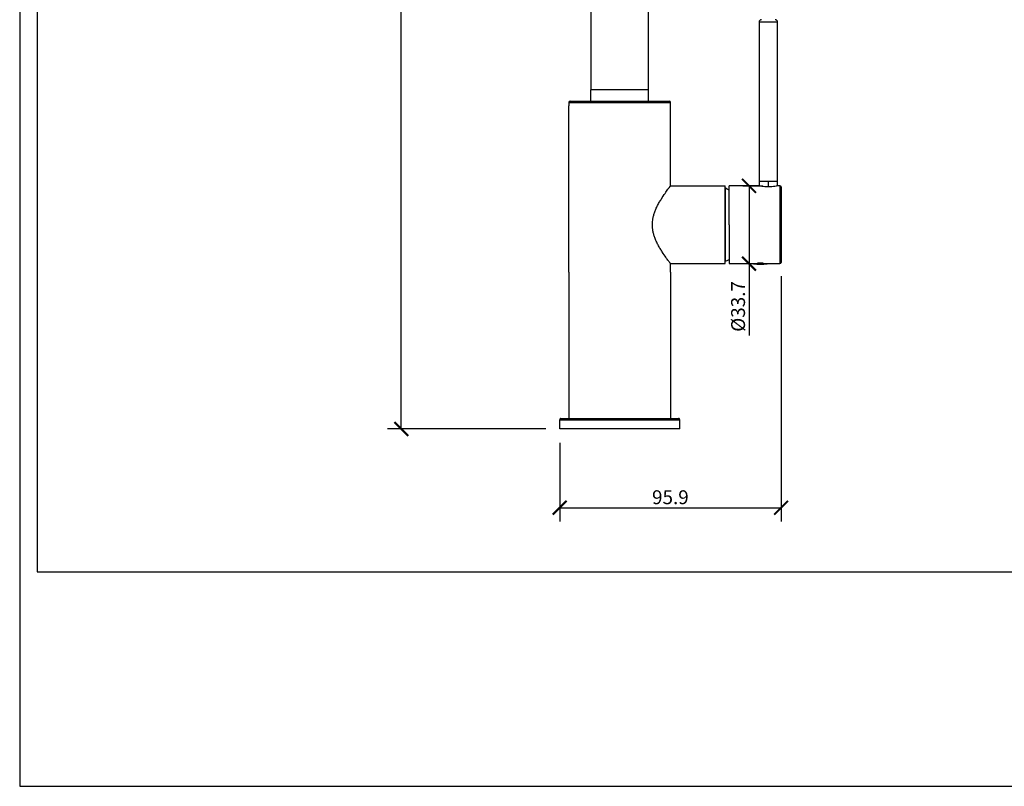
# Model space of a CAD drawing. Units: inches. Extents: x 0 to 891, y 0 to 630.
# Drawn here: x 0 to 427, y 0 to 332 of the extents above; entities that cross this region are included whole.
import ezdxf

# ---------------------------------------------------------------- set-up
doc = ezdxf.new("R2010")
doc.units = ezdxf.units.IN
doc.header["$MEASUREMENT"] = 0
doc.layers.get('Defpoints').update_dxf_attribs({"color": 251})
doc.styles.add('Text_Std', font='arial.ttf')
doc.dimstyles.new('Dim_Std', dxfattribs={"dimscale": 3, "dimtxt": 2, "dimasz": 2, "dimexe": 2, "dimexo": 2, "dimgap": 0.5, "dimtad": 1, "dimdec": 0, "dimzin": 0, "dimdsep": 46, "dimtxsty": 'Text_Std', "dimblk": 'ARCHTICK', "dimcen": 0.09, "dimclrd": 256, "dimclre": 256, "dimclrt": 256, "dimadec": 0, "dimazin": 0, "dimtfac": 1, "dimtdec": 0, "dimtofl": 0, "dimtmove": 0, "dimatfit": 3, "dimldrblk": 'CLOSEDBLANK', "dimfxl": 1, "dimtolj": 1, "dimtzin": 0, "dimlwd": -1, "dimlwe": -1, "dimarcsym": 1})

# ---------------------------------------------------------------- blocks, each defined once
blk = doc.blocks.new('_ArchTick')
at = {"color": 0, "linetype": 'ByBlock', "const_width": 0.15}
blk.add_lwpolyline([(-0.5, -0.5), (0.5, 0.5)], dxfattribs=at)
blk = doc.blocks.new('*D55')
at = {"transparency": 16777216}
for p, q in [((253.92, 554.36), (159.31, 554.36)), ((165.31, 154.86), (165.31, 554.36)), ((227.92, 154.86), (159.31, 154.86))]:
    blk.add_line(p, q, dxfattribs=at)
at = {"layer": 'Defpoints', "color": 0, "transparency": 16777216}
for p in [(165.31, 554.36), (259.92, 554.36), (233.92, 154.86)]:
    blk.add_point(p, dxfattribs=at)
at = {"transparency": 16777216, "xscale": 6, "yscale": 6, "zscale": 6}
for p, rotation in [((165.31, 554.36), 90), ((165.31, 154.86), 270)]:
    blk.add_blockref('_ArchTick', p, dxfattribs=dict(at, rotation=rotation))
at = {"transparency": 16777216, "insert": (160.75, 354.61), "char_height": 6, "attachment_point": 5, "rotation": 90, "style": 'Text_Std'}
blk.add_mtext('\\A1;399.5', dxfattribs=at)
blk = doc.blocks.new('_ClosedBlank')
at = {"color": 0, "linetype": 'ByBlock', "lineweight": -2}
for p, q in [((-1, 0.167), (0, 0)), ((-1, 0.167), (-1, -0.167)), ((0, 0), (-1, -0.167))]:
    blk.add_line(p, q, dxfattribs=at)
blk = doc.blocks.new('*D56')
at = {"transparency": 16777216}
for p, q in [((329.82, 221.01), (329.82, 114.7)), ((233.92, 148.86), (233.92, 114.7)), ((233.92, 120.7), (329.82, 120.7))]:
    blk.add_line(p, q, dxfattribs=at)
at = {"layer": 'Defpoints', "color": 0, "transparency": 16777216}
for p in [(329.82, 227.01), (233.92, 154.86), (329.82, 120.7)]:
    blk.add_point(p, dxfattribs=at)
at = {"transparency": 16777216, "xscale": 6, "yscale": 6, "zscale": 6, "rotation": 180}
blk.add_blockref('_ArchTick', (233.92, 120.7), dxfattribs=at)
at = {"transparency": 16777216, "xscale": 6, "yscale": 6, "zscale": 6}
blk.add_blockref('_ArchTick', (329.82, 120.7), dxfattribs=at)
at = {"transparency": 16777216, "insert": (281.87, 125.27), "char_height": 6, "attachment_point": 5, "style": 'Text_Std'}
blk.add_mtext('\\A1;95.9', dxfattribs=at)
blk = doc.blocks.new('*D57')
at = {"transparency": 16777216}
for p, q in [((313.32, 260.21), (321.93, 260.21)), ((315.93, 260.21), (315.93, 226.51)), ((313.32, 226.51), (321.93, 226.51)), ((315.93, 226.51), (315.93, 195.4))]:
    blk.add_line(p, q, dxfattribs=at)
at = {"layer": 'Defpoints', "color": 0, "transparency": 16777216}
for p in [(307.32, 260.21), (307.32, 226.51), (315.93, 226.51)]:
    blk.add_point(p, dxfattribs=at)
at = {"transparency": 16777216, "xscale": 6, "yscale": 6, "zscale": 6}
for p, rotation in [((315.93, 260.21), 90), ((315.93, 226.51), 270)]:
    blk.add_blockref('_ArchTick', p, dxfattribs=dict(at, rotation=rotation))
at = {"transparency": 16777216, "insert": (311.2, 207.95), "char_height": 6, "attachment_point": 5, "rotation": 90, "style": 'Text_Std'}
blk.add_mtext('\\A1;%%C33.7', dxfattribs=at)

msp = doc.modelspace()

# ---------------------------------------------------------------- linework, layer by layer
at = {"color": 7, "linetype": 'Continuous', "lineweight": 25}
for p, q in [((247.422, 416.339), (247.422, 301.86)), ((272.422, 301.86), (272.422, 416.339)), ((320.322, 331.21), (320.322, 262.208)), ((328.322, 262.208), (328.322, 331.21)), ((247.422, 296.86), (247.422, 301.86)), ((272.422, 301.86), (247.422, 301.86)), ((259.922, 301.86), (247.422, 301.86)), ((272.422, 301.86), (259.922, 301.86)), ((272.422, 296.86), (272.422, 301.86)), ((237.922, 296.36), (237.922, 294.86)), ((237.922, 222.86), (237.922, 294.86)), ((238.422, 296.86), (259.922, 296.86)), ((259.922, 296.86), (281.422, 296.86)), ((281.922, 294.86), (281.922, 296.36)), ((281.922, 260.21), (281.922, 294.86)), ((281.922, 260.21), (305.622, 260.21)), ((305.622, 226.51), (305.622, 260.21)), ((320.322, 260.21), (307.322, 260.21)), ((307.322, 243.36), (307.322, 260.21)), ((320.322, 262.213), (320.393, 260.194)), ((328.252, 260.194), (328.322, 262.213)), ((329.322, 260.21), (328.322, 260.21)), ((305.722, 259.16), (305.622, 259.16)), ((305.722, 227.561), (305.722, 259.16)), ((329.822, 259.71), (329.822, 243.36)), ((307.322, 243.36), (307.322, 226.51)), ((329.822, 243.36), (329.322, 243.36)), ((329.822, 243.36), (329.822, 227.01)), ((281.922, 226.51), (305.622, 226.51)), ((281.922, 222.86), (281.922, 226.51)), ((305.622, 227.56), (305.722, 227.56)), ((307.322, 226.51), (317.768, 226.51)), ((323.767, 226.47), (317.878, 226.47)), ((323.877, 226.51), (329.322, 226.51)), ((237.922, 222.86), (237.922, 159.36)), ((281.922, 222.86), (281.922, 159.36)), ((233.922, 158.86), (285.922, 158.86)), ((233.922, 154.86), (233.922, 158.86)), ((234.422, 159.36), (285.422, 159.36)), ((285.922, 154.86), (285.922, 158.86)), ((285.922, 154.86), (233.922, 154.86))]:
    msp.add_line(p, q, dxfattribs=at)
at = {"color": 8, "linetype": 'Continuous', "lineweight": 25}
for p, q in [((320.322, 331.21), (324.216, 331.21)), ((324.216, 331.21), (328.322, 331.21)), ((237.922, 296.36), (259.922, 296.36)), ((259.922, 296.36), (281.922, 296.36)), ((324.216, 262.21), (324.218, 259.731)), ((329.322, 260.21), (329.322, 243.36)), ((305.722, 259.16), (305.622, 259.16)), ((329.322, 243.36), (329.322, 226.51)), ((322.106, 226.767), (319.539, 226.767))]:
    msp.add_line(p, q, dxfattribs=at)
at = {"color": 7, "linetype": 'Continuous', "lineweight": 25, "flags": 128}
for points in [[(307.322, 258.402), (306.542, 258.797), (305.722, 259.16)], [(305.722, 227.56), (306.542, 227.923), (307.322, 228.318)]]:
    msp.add_lwpolyline(points, dxfattribs=at)
at = {"color": 8, "linetype": 'Continuous', "lineweight": 25, "flags": 128}
msp.add_lwpolyline([(307.322, 258.402), (306.542, 258.797), (305.722, 259.16)], dxfattribs=at)
at = {"color": 7, "linetype": 'Continuous', "lineweight": 25}
for centre, radius, start, end in [((321.322, 331.21), 1, 89.99993, 180), ((327.322, 331.21), 1, 0, 90.00007), ((238.422, 296.36), 0.5, 90, 180), ((281.422, 296.36), 0.5, 0, 90), ((329.322, 259.71), 0.5, 0, 90), ((317.922, 226.767), 0.3, 238.92997, 261.53485), ((320.822, 246.253), 20, 261.53483, 270), ((320.822, 246.253), 20, 270, 278.46517), ((323.722, 226.767), 0.3, 278.46515, 301.07003), ((329.322, 227.01), 0.5, 270, 0), ((234.422, 158.86), 0.5, 89.99999, 180), ((285.422, 158.86), 0.5, 0, 90.00001)]:
    msp.add_arc(centre, radius, start, end, dxfattribs=at)
for points, knots in [([(281.922, 226.51), (281.922, 226.51), (281.851, 226.604), (281.631, 226.892), (281.54, 227.013), (281.318, 227.307), (281.188, 227.481), (280.737, 228.088), (280.357, 228.605), (279.441, 229.903), (278.905, 230.682), (278.04, 232.034), (277.74, 232.517), (277.143, 233.53), (276.848, 234.054), (276.287, 235.119), (276.021, 235.658), (275.54, 236.723), (275.324, 237.248), (274.948, 238.271), (274.787, 238.769), (274.517, 239.736), (274.407, 240.207), (274.149, 241.592), (274.067, 242.477), (274.067, 244.244), (274.149, 245.128), (274.407, 246.513), (274.517, 246.984), (274.787, 247.952), (274.948, 248.45), (275.324, 249.472), (275.54, 249.998), (276.021, 251.062), (276.287, 251.602), (276.848, 252.666), (277.143, 253.191), (277.74, 254.203), (278.04, 254.686), (278.905, 256.039), (279.441, 256.818), (280.357, 258.115), (280.737, 258.632), (281.188, 259.24), (281.318, 259.414), (281.54, 259.708), (281.631, 259.828), (281.851, 260.117), (281.922, 260.21), (281.922, 260.21)], [0, 0, 0, 0, 0.0625, 0.0625, 0.09375, 0.09375, 0.125, 0.125, 0.1875, 0.1875, 0.25, 0.25, 0.28125, 0.28125, 0.3125, 0.3125, 0.34375, 0.34375, 0.375, 0.375, 0.40625, 0.40625, 0.4375, 0.4375, 0.5, 0.5, 0.5625, 0.5625, 0.59375, 0.59375, 0.625, 0.625, 0.65625, 0.65625, 0.6875, 0.6875, 0.71875, 0.71875, 0.75, 0.75, 0.8125, 0.8125, 0.875, 0.875, 0.90625, 0.90625, 0.9375, 0.9375, 1, 1, 1, 1]), ([(328.322, 260.21), (328.308, 260.207), (328.278, 260.199), (327.962, 260.127), (327.229, 259.972), (326.118, 259.814), (325.107, 259.741), (324.308, 259.722), (323.509, 259.743), (322.502, 259.817), (321.412, 259.973), (320.502, 260.166), (320.382, 260.196), (320.322, 260.21)], [0, 0, 0, 0, 0.0624443, 0.1251694, 0.2498094, 0.3745292, 0.4377896, 0.5014359, 0.5651339, 0.6283722, 0.7524135, 0.8762815, 1, 1, 1, 1]), ([(320.342, 262.21), (320.386, 262.21), (320.478, 262.21), (321.353, 262.21), (322.649, 262.21), (323.694, 262.21), (324.216, 262.21)], [0, 0, 0, 0, 0.2372232, 0.4914822, 0.7457409, 1, 1, 1, 1]), ([(324.216, 262.21), (324.74, 262.21), (325.788, 262.21), (327.158, 262.21), (328.029, 262.21), (328.41, 262.21), (328.31, 262.21), (328.303, 262.21)], [0, 0, 0, 0, 0.2458811, 0.4917632, 0.7376444, 0.9835257, 1, 1, 1, 1])]:
    msp.add_open_spline(points, degree=3, knots=knots, dxfattribs=at)
at = {"layer": 'Defpoints'}
for points in [[(0, 0), (891, 0), (891, 630), (0, 630)], [(883.5, 619.203), (7.5, 619.203), (7.5, 92.999), (883.5, 92.999)]]:
    msp.add_lwpolyline(points, close=True, dxfattribs=at)

# ---------------------------------------------------------------- dimensions: what is measured, and where the dimension line sits
dim = msp.add_linear_dim(base=(165.314, 554.36), p1=(233.922, 154.86), p2=(259.922, 554.36), angle=90, dimstyle='Dim_Std', override={"dimdec": 1})
dim.commit()
dim.dimension.update_dxf_attribs({"geometry": '*D55', "text_midpoint": (160.748, 354.61)})
dim = msp.add_linear_dim(base=(315.934, 226.51), p1=(307.322, 260.21), p2=(307.322, 226.51), angle=90, text='%%C<>', dimstyle='Dim_Std', override={"dimdec": 1})
dim.commit()
dim.dimension.update_dxf_attribs({"geometry": '*D57', "text_midpoint": (315.934, 207.954), "dimtype": 160})
dim = msp.add_linear_dim(base=(329.822, 120.704), p1=(233.922, 154.86), p2=(329.822, 227.01), dimstyle='Dim_Std', override={"dimdec": 1})
dim.commit()
dim.dimension.update_dxf_attribs({"geometry": '*D56', "text_midpoint": (281.872, 125.268)})

doc.saveas('drawing.dxf')
